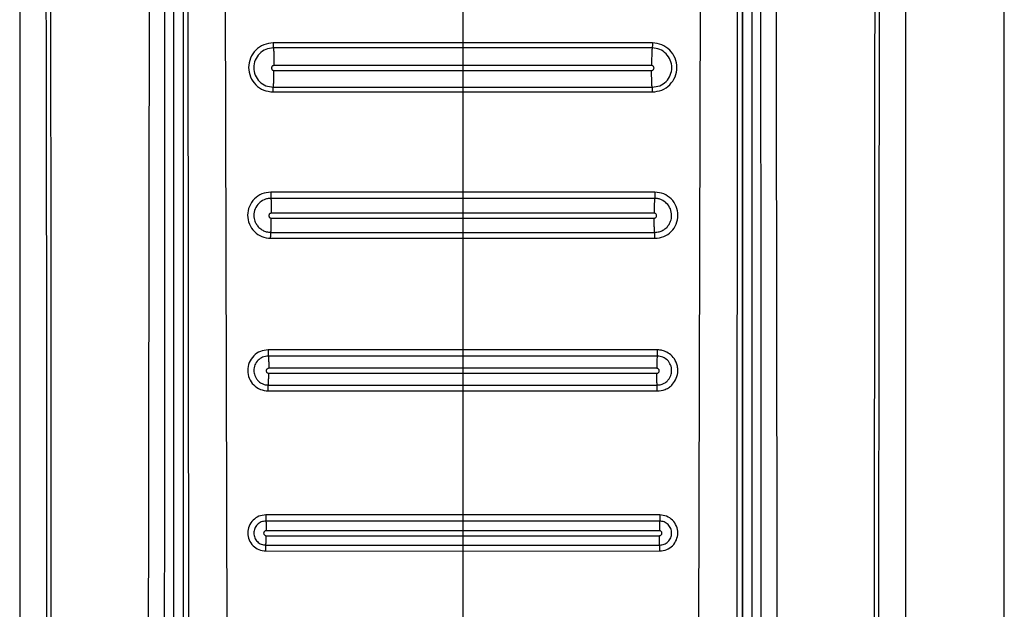
# Model space of a CAD drawing. Units: millimetres. Extents: x 314 to 809, y 250 to 684.
# Drawn here: x 604 to 608, y 520 to 522 of the extents above; entities that cross this region are included whole.
import ezdxf

# ---------------------------------------------------------------- set-up
doc = ezdxf.new("R2010")
doc.units = ezdxf.units.MM

msp = doc.modelspace()

# ---------------------------------------------------------------- linework, layer by layer
at = {"color": 7, "linetype": 'Continuous', "lineweight": 25}
for p, q in [((608.0166, 517.9416), (608.0166, 536.0416)), ((604.0166, 531.9926), (604.0166, 518.5845)), ((604.6409, 531.9916), (604.6409, 518.1046)), ((606.9924, 518.1046), (606.9924, 531.9916)), ((607.6166, 518.5844), (607.6166, 531.9926)), ((604.8478, 524.0859), (604.8589, 519.6179)), ((606.7855, 524.0859), (606.7743, 519.6179)), ((604.6799, 524.0569), (604.6804, 519.6162)), ((604.7038, 519.6145), (604.7003, 524.0746)), ((606.933, 524.0746), (606.9294, 519.6145)), ((606.9533, 524.0569), (606.9528, 519.6162)), ((604.682, 519.6162), (604.6821, 524.0126)), ((606.9511, 524.0126), (606.9513, 519.6162)), ((605.8166, 522.5965), (605.8166, 522.2349)), ((605.8166, 522.2349), (605.0463, 522.2349)), ((605.8166, 522.2146), (605.047, 522.2146)), ((606.587, 522.2349), (605.8166, 522.2349)), ((606.5862, 522.2146), (605.8166, 522.2146)), ((605.0495, 522.1235), (605.8166, 522.1237)), ((605.0496, 522.1453), (605.0496, 522.1435)), ((605.8166, 522.1437), (605.0496, 522.1435)), ((605.8166, 522.1453), (605.8166, 522.1437)), ((606.5837, 522.1435), (605.8166, 522.1437)), ((605.8166, 522.1437), (605.8166, 522.1237)), ((605.8166, 522.1237), (606.5837, 522.1235)), ((605.0469, 522.0555), (605.8166, 522.0555)), ((605.8166, 522.0555), (606.5864, 522.0555)), ((605.0461, 522.0361), (605.8166, 522.0361)), ((605.8166, 522.0361), (605.8166, 521.6291)), ((605.8166, 522.0361), (606.5871, 522.0361)), ((605.8166, 521.6291), (605.0363, 521.6291)), ((605.8166, 521.6041), (605.0371, 521.604)), ((606.597, 521.6291), (605.8166, 521.6291)), ((606.5962, 521.604), (605.8166, 521.6041)), ((605.0389, 521.5453), (605.0389, 521.5438)), ((605.8166, 521.544), (605.0389, 521.5438)), ((605.0389, 521.5238), (605.8166, 521.524)), ((605.8166, 521.5453), (605.8166, 521.544)), ((606.5944, 521.5438), (605.8166, 521.544)), ((605.8166, 521.544), (605.8166, 521.524)), ((605.8166, 521.524), (606.5944, 521.5238)), ((605.0362, 521.4419), (605.8166, 521.4418)), ((605.037, 521.466), (605.8166, 521.466)), ((605.8166, 521.466), (606.5963, 521.466)), ((605.8166, 521.4418), (606.5971, 521.4419)), ((605.8166, 521.4418), (605.8166, 520.9889)), ((605.8166, 520.9889), (605.0263, 520.989)), ((605.8166, 520.964), (605.027, 520.964)), ((606.6069, 520.989), (605.8166, 520.9889)), ((606.6063, 520.964), (605.8166, 520.964)), ((605.0283, 520.9153), (605.0283, 520.9141)), ((605.8166, 520.9143), (605.0283, 520.9141)), ((605.0283, 520.8941), (605.8166, 520.8943)), ((605.8166, 520.9153), (605.8166, 520.9143)), ((606.605, 520.9141), (605.8166, 520.9143)), ((605.8166, 520.9143), (605.8166, 520.8943)), ((605.8166, 520.8943), (606.605, 520.8941)), ((606.605, 520.9153), (606.605, 520.9141)), ((605.0269, 520.8461), (605.8166, 520.8461)), ((605.8166, 520.8461), (606.6063, 520.8461)), ((605.0263, 520.8221), (605.8166, 520.822)), ((605.8166, 520.822), (606.607, 520.8221)), ((605.8166, 520.822), (605.8166, 520.3187)), ((605.8166, 520.3187), (605.0164, 520.3187)), ((605.8166, 520.294), (605.0169, 520.294)), ((606.6169, 520.3187), (605.8166, 520.3187)), ((606.6164, 520.294), (605.8166, 520.294)), ((605.0178, 520.2553), (605.0178, 520.2544)), ((605.8166, 520.2545), (605.0178, 520.2544)), ((605.8166, 520.2553), (605.8166, 520.2545)), ((606.6155, 520.2544), (605.8166, 520.2545)), ((605.8166, 520.2545), (605.8166, 520.2345)), ((605.0178, 520.2344), (605.8166, 520.2345)), ((605.8166, 520.2345), (606.6155, 520.2344)), ((605.0163, 520.1723), (605.8166, 520.1722)), ((605.0169, 520.1962), (605.8166, 520.1962)), ((605.8166, 520.1962), (606.6164, 520.1962)), ((605.8166, 520.1722), (606.6169, 520.1723)), ((605.8166, 520.1722), (605.8166, 519.6183))]:
    msp.add_line(p, q, dxfattribs=at)
for points, knots in [([(604.0893, 531.9906), (604.0922, 531.3816), (604.0977, 530.1782), (604.1053, 528.3944), (604.112, 526.6345), (604.1175, 524.9488), (604.1217, 523.3261), (604.1241, 522.0626), (604.1253, 521.0944), (604.1257, 520.5826), (604.1259, 520.2413), (604.126, 520.0681), (604.1261, 519.8829), (604.1261, 519.6842), (604.1262, 519.4962), (604.1261, 519.381), (604.1261, 519.3347)], [0, 0, 0, 0, 0.144432, 0.285415, 0.422953, 0.561662, 0.684982, 0.80754, 0.861076, 0.914423, 0.928814, 0.941953, 0.955461, 0.972689, 0.98904, 1, 1, 1, 1]), ([(604.1087, 531.9926), (604.1119, 531.3134), (604.1183, 529.9315), (604.1269, 527.8224), (604.1328, 526.1323), (604.1364, 524.8989), (604.1384, 524.1598), (604.1399, 523.4619), (604.1412, 522.7796), (604.1423, 522.0394), (604.1429, 521.4746), (604.1432, 521.0977), (604.1433, 520.9472), (604.1434, 520.7845), (604.1434, 520.638), (604.1434, 520.5078), (604.1434, 520.3749), (604.1434, 520.2103), (604.1435, 520.0352), (604.1435, 519.86), (604.1434, 519.6808), (604.1432, 519.5056), (604.1435, 519.3887), (604.1437, 519.3344)], [0, 0, 0, 0, 0.161042, 0.327698, 0.499977, 0.561614, 0.619996, 0.675123, 0.726995, 0.781667, 0.850498, 0.8608, 0.870961, 0.886169, 0.899331, 0.905672, 0.917005, 0.930834, 0.944665, 0.958495, 0.972322, 0.987136, 1, 1, 1, 1]), ([(604.5596, 531.9926), (604.5555, 529.949), (604.5473, 525.8619), (604.5416, 521.7717), (604.5388, 519.7266)], [0, 0, 0, 0, 0.5000005, 1, 1, 1, 1]), ([(604.6054, 519.7262), (604.6054, 519.7717), (604.6055, 519.8962), (604.6056, 520.0975), (604.6057, 520.3202), (604.6058, 520.5312), (604.6059, 520.7325), (604.6061, 521.1813), (604.6066, 522.1276), (604.6079, 524.0174), (604.6105, 527.3896), (604.6137, 530.1956), (604.6158, 531.9916)], [0, 0, 0, 0, 0.011142, 0.030435, 0.049209, 0.06558, 0.082032, 0.098434, 0.175297, 0.313429, 0.560536, 1, 1, 1, 1]), ([(607.0175, 531.9916), (607.0188, 530.8525), (607.0215, 528.5633), (607.0245, 525.265), (607.0263, 522.6642), (607.0272, 521.1642), (607.0275, 520.6226), (607.0275, 520.4732), (607.0276, 520.3237), (607.0277, 520.1559), (607.0278, 519.9874), (607.0278, 519.8381), (607.0279, 519.7569), (607.0279, 519.7262)], [0, 0, 0, 0, 0.2787546, 0.5601695, 0.8067319, 0.9147366, 0.9269374, 0.9391458, 0.9512851, 0.9634885, 0.980154, 0.9924796, 1, 1, 1, 1]), ([(607.0944, 519.7266), (607.0916, 521.7717), (607.0858, 525.8619), (607.0776, 529.949), (607.0735, 531.9926)], [0, 0, 0, 0, 0.499999, 1, 1, 1, 1]), ([(607.4896, 519.3344), (607.4897, 519.4823), (607.4899, 519.7726), (607.4898, 520.2051), (607.4899, 520.6441), (607.4901, 521.0832), (607.4904, 521.5287), (607.4909, 521.9745), (607.4915, 522.4126), (607.4924, 522.9929), (607.4939, 523.7327), (607.4962, 524.6755), (607.4991, 525.6939), (607.5026, 526.7583), (607.5066, 527.8394), (607.5108, 528.9027), (607.5152, 529.9484), (607.5198, 530.9764), (607.523, 531.6558), (607.5246, 531.9926)], [0, 0, 0, 0, 0.03502, 0.068778, 0.102459, 0.139044, 0.172797, 0.208007, 0.244672, 0.2766, 0.345489, 0.419963, 0.500023, 0.586825, 0.672236, 0.756259, 0.838893, 0.92014, 1, 1, 1, 1]), ([(607.5072, 519.3347), (607.5072, 519.4321), (607.5071, 519.6527), (607.5072, 519.9715), (607.5074, 520.2994), (607.5076, 520.6081), (607.5078, 520.9213), (607.5081, 521.2326), (607.5086, 521.6351), (607.5094, 522.1298), (607.5104, 522.7094), (607.5123, 523.6136), (607.5155, 524.84), (607.5217, 526.7919), (607.531, 529.1748), (607.5396, 531.0399), (607.5439, 531.9906)], [0, 0, 0, 0, 0.023074, 0.052277, 0.075542, 0.10076, 0.125425, 0.149778, 0.174504, 0.220801, 0.267009, 0.311869, 0.435074, 0.557665, 0.774551, 1, 1, 1, 1]), ([(605.0463, 522.2349), (605.0333, 522.2334), (605.0073, 522.2304), (604.9741, 522.2074), (604.952, 522.1746), (604.9442, 522.1355), (604.952, 522.0964), (604.974, 522.0636), (605.0071, 522.0406), (605.0331, 522.0376), (605.0461, 522.0361)], [0, 0, 0, 0, 0.125097, 0.250135, 0.375153, 0.500058, 0.62492, 0.749825, 0.874854, 1, 1, 1, 1]), ([(605.047, 522.2146), (605.0366, 522.2134), (605.0158, 522.211), (604.9893, 522.1926), (604.9717, 522.1663), (604.9654, 522.135), (604.9716, 522.1038), (604.9892, 522.0775), (605.0157, 522.0591), (605.0365, 522.0567), (605.0469, 522.0555)], [0, 0, 0, 0, 0.125044, 0.250062, 0.375118, 0.500067, 0.624995, 0.749928, 0.874906, 1, 1, 1, 1]), ([(605.0463, 522.2349), (605.0463, 522.2326), (605.0463, 522.2277), (605.0465, 522.2212), (605.0467, 522.2163), (605.0469, 522.2152), (605.047, 522.2146)], [0, 0, 0, 0, 0.241509, 0.500222, 0.758712, 1, 1, 1, 1]), ([(605.047, 522.2146), (605.0474, 522.2126), (605.0481, 522.2086), (605.0489, 522.1918), (605.0495, 522.1698), (605.0495, 522.1532), (605.0496, 522.1453)], [0, 0, 0, 0, 0.245812, 0.505469, 0.762174, 1, 1, 1, 1]), ([(605.8166, 522.2349), (605.8166, 522.2326), (605.8166, 522.2277), (605.8166, 522.2212), (605.8166, 522.2164), (605.8166, 522.2152), (605.8166, 522.2146)], [0, 0, 0, 0, 0.241504, 0.500074, 0.758573, 1, 1, 1, 1]), ([(605.8166, 522.2146), (605.8166, 522.2127), (605.8166, 522.2087), (605.8166, 522.1919), (605.8166, 522.1698), (605.8166, 522.1532), (605.8166, 522.1453)], [0, 0, 0, 0, 0.245686, 0.505423, 0.762196, 1, 1, 1, 1]), ([(606.5862, 522.2146), (606.5859, 522.2126), (606.5852, 522.2086), (606.5844, 522.1918), (606.5838, 522.1698), (606.5837, 522.1532), (606.5837, 522.1453)], [0, 0, 0, 0, 0.245811, 0.505469, 0.762174, 1, 1, 1, 1]), ([(606.587, 522.2349), (606.587, 522.2326), (606.5869, 522.2277), (606.5868, 522.2212), (606.5865, 522.2163), (606.5863, 522.2152), (606.5862, 522.2146)], [0, 0, 0, 0, 0.241509, 0.500222, 0.758712, 1, 1, 1, 1]), ([(606.5864, 522.0555), (606.5968, 522.0567), (606.6176, 522.0591), (606.644, 522.0775), (606.6617, 522.1038), (606.6678, 522.135), (606.6616, 522.1663), (606.6439, 522.1926), (606.6174, 522.211), (606.5966, 522.2134), (606.5862, 522.2146)], [0, 0, 0, 0, 0.125094, 0.250072, 0.375005, 0.499933, 0.624882, 0.749938, 0.874956, 1, 1, 1, 1]), ([(606.5871, 522.0361), (606.6002, 522.0376), (606.6262, 522.0406), (606.6592, 522.0636), (606.6813, 522.0964), (606.6891, 522.1355), (606.6813, 522.1746), (606.6591, 522.2074), (606.626, 522.2304), (606.6, 522.2334), (606.587, 522.2349)], [0, 0, 0, 0, 0.125157, 0.250178, 0.375084, 0.499947, 0.624854, 0.749873, 0.874911, 1, 1, 1, 1]), ([(605.0496, 522.1435), (605.0483, 522.1433), (605.0456, 522.143), (605.0423, 522.1407), (605.0401, 522.1374), (605.0393, 522.1335), (605.0401, 522.1295), (605.0423, 522.1262), (605.0456, 522.124), (605.0482, 522.1236), (605.0495, 522.1235)], [0, 0, 0, 0, 0.125156, 0.250121, 0.375083, 0.500254, 0.625497, 0.750582, 0.875164, 1, 1, 1, 1]), ([(605.0469, 522.0555), (605.0472, 522.0571), (605.0479, 522.0604), (605.0488, 522.0766), (605.0494, 522.0986), (605.0495, 522.1154), (605.0495, 522.1235)], [0, 0, 0, 0, 0.244636, 0.504319, 0.761667, 1, 1, 1, 1]), ([(605.8166, 522.1237), (605.8166, 522.1156), (605.8166, 522.0988), (605.8166, 522.0767), (605.8166, 522.0605), (605.8166, 522.0572), (605.8166, 522.0555)], [0, 0, 0, 0, 0.2382851, 0.4956139, 0.7552821, 1, 1, 1, 1]), ([(606.5837, 522.1453), (606.5837, 522.145), (606.5837, 522.1444), (606.5837, 522.1438), (606.5837, 522.1435)], [0, 0, 0, 0, 0.49995, 1, 1, 1, 1]), ([(606.5837, 522.1235), (606.585, 522.1236), (606.5876, 522.124), (606.591, 522.1262), (606.5932, 522.1295), (606.5939, 522.1335), (606.5932, 522.1374), (606.591, 522.1407), (606.5876, 522.143), (606.585, 522.1433), (606.5837, 522.1435)], [0, 0, 0, 0, 0.124832, 0.249409, 0.37449, 0.499729, 0.624877, 0.749888, 0.874848, 1, 1, 1, 1]), ([(606.5864, 522.0555), (606.586, 522.0571), (606.5853, 522.0604), (606.5845, 522.0766), (606.5839, 522.0986), (606.5838, 522.1154), (606.5837, 522.1235)], [0, 0, 0, 0, 0.244636, 0.504319, 0.761666, 1, 1, 1, 1]), ([(605.0461, 522.0361), (605.0462, 522.0385), (605.0462, 522.0433), (605.0463, 522.0496), (605.0466, 522.0542), (605.0468, 522.0551), (605.0469, 522.0555)], [0, 0, 0, 0, 0.24126, 0.49985, 0.758503, 1, 1, 1, 1]), ([(605.8166, 522.0555), (605.8166, 522.0551), (605.8166, 522.0542), (605.8166, 522.0496), (605.8166, 522.0433), (605.8166, 522.0384), (605.8166, 522.0361)], [0, 0, 0, 0, 0.241561, 0.500142, 0.758628, 1, 1, 1, 1]), ([(606.5871, 522.0361), (606.5871, 522.0385), (606.5871, 522.0433), (606.5869, 522.0496), (606.5867, 522.0542), (606.5865, 522.0551), (606.5864, 522.0555)], [0, 0, 0, 0, 0.241259, 0.49985, 0.758503, 1, 1, 1, 1]), ([(605.0363, 521.6291), (605.0241, 521.6277), (604.9996, 521.6249), (604.9683, 521.6033), (604.9475, 521.5723), (604.9402, 521.5355), (604.9475, 521.4987), (604.9683, 521.4678), (604.9994, 521.4461), (605.0239, 521.4433), (605.0362, 521.4419)], [0, 0, 0, 0, 0.125105, 0.250113, 0.37511, 0.500032, 0.624906, 0.749812, 0.87484, 1, 1, 1, 1]), ([(605.0371, 521.604), (605.0322, 521.6037), (605.0227, 521.6031), (605.0055, 521.5974), (604.9867, 521.5847), (604.9717, 521.5621), (604.9664, 521.5358), (604.9705, 521.5139), (604.9784, 521.4977), (604.9887, 521.4846), (605.0025, 521.4745), (605.0193, 521.4674), (605.0308, 521.4665), (605.037, 521.466)], [0, 0, 0, 0, 0.067822, 0.131917, 0.25022, 0.375037, 0.499748, 0.612781, 0.67838, 0.749684, 0.841386, 0.913836, 1, 1, 1, 1]), ([(605.0363, 521.6291), (605.0363, 521.6263), (605.0363, 521.6205), (605.0365, 521.6127), (605.0368, 521.6066), (605.037, 521.6049), (605.0371, 521.604)], [0, 0, 0, 0, 0.242374, 0.500103, 0.757643, 1, 1, 1, 1]), ([(605.0371, 521.604), (605.0373, 521.602), (605.0378, 521.5978), (605.0384, 521.5834), (605.0388, 521.5652), (605.0389, 521.5517), (605.0389, 521.5453)], [0, 0, 0, 0, 0.248592, 0.508123, 0.763349, 1, 1, 1, 1]), ([(605.8166, 521.6291), (605.8166, 521.6263), (605.8166, 521.6205), (605.8166, 521.6127), (605.8166, 521.6066), (605.8166, 521.6049), (605.8166, 521.6041)], [0, 0, 0, 0, 0.2423666, 0.4999939, 0.7576837, 1, 1, 1, 1]), ([(605.8166, 521.6041), (605.8166, 521.6021), (605.8166, 521.5979), (605.8166, 521.5835), (605.8166, 521.5653), (605.8166, 521.5518), (605.8166, 521.5453)], [0, 0, 0, 0, 0.2484773, 0.5082009, 0.7633981, 1, 1, 1, 1]), ([(606.5962, 521.604), (606.5959, 521.602), (606.5954, 521.5978), (606.5948, 521.5834), (606.5944, 521.5652), (606.5944, 521.5517), (606.5944, 521.5453)], [0, 0, 0, 0, 0.248592, 0.508123, 0.763349, 1, 1, 1, 1]), ([(606.597, 521.6291), (606.5969, 521.6263), (606.5969, 521.6205), (606.5968, 521.6127), (606.5965, 521.6066), (606.5963, 521.6049), (606.5962, 521.604)], [0, 0, 0, 0, 0.242374, 0.500103, 0.757643, 1, 1, 1, 1]), ([(606.5963, 521.466), (606.6025, 521.4665), (606.6139, 521.4674), (606.6307, 521.4745), (606.6446, 521.4846), (606.6548, 521.4977), (606.6628, 521.5139), (606.6669, 521.5358), (606.6616, 521.5621), (606.6465, 521.5847), (606.6278, 521.5974), (606.6106, 521.6031), (606.6011, 521.6037), (606.5962, 521.604)], [0, 0, 0, 0, 0.086114, 0.158596, 0.250308, 0.32161, 0.387214, 0.500245, 0.624958, 0.749764, 0.8682, 0.932267, 1, 1, 1, 1]), ([(606.5971, 521.4419), (606.6093, 521.4433), (606.6339, 521.4461), (606.665, 521.4678), (606.6858, 521.4987), (606.6931, 521.5355), (606.6858, 521.5723), (606.6649, 521.6033), (606.6337, 521.6249), (606.6092, 521.6277), (606.597, 521.6291)], [0, 0, 0, 0, 0.125159, 0.250187, 0.375092, 0.499968, 0.624891, 0.749888, 0.874895, 1, 1, 1, 1]), ([(605.0389, 521.5438), (605.0376, 521.5437), (605.035, 521.5434), (605.0316, 521.541), (605.0294, 521.5377), (605.0287, 521.5338), (605.0295, 521.5299), (605.0316, 521.5266), (605.035, 521.5243), (605.0376, 521.524), (605.0389, 521.5238)], [0, 0, 0, 0, 0.125121, 0.250117, 0.37541, 0.500538, 0.625434, 0.750304, 0.87511, 1, 1, 1, 1]), ([(605.037, 521.466), (605.0372, 521.4677), (605.0378, 521.4713), (605.0384, 521.4853), (605.0388, 521.5035), (605.0389, 521.5172), (605.0389, 521.5238)], [0, 0, 0, 0, 0.24755, 0.507221, 0.762926, 1, 1, 1, 1]), ([(605.8166, 521.524), (605.8166, 521.5174), (605.8166, 521.5037), (605.8166, 521.4854), (605.8166, 521.4714), (605.8166, 521.4678), (605.8166, 521.466)], [0, 0, 0, 0, 0.236994, 0.492736, 0.752387, 1, 1, 1, 1]), ([(606.5944, 521.5453), (606.5944, 521.545), (606.5944, 521.5445), (606.5944, 521.544), (606.5944, 521.5438)], [0, 0, 0, 0, 0.495862, 1, 1, 1, 1]), ([(606.5944, 521.5238), (606.5957, 521.524), (606.5983, 521.5243), (606.6016, 521.5266), (606.6038, 521.5299), (606.6046, 521.5338), (606.6038, 521.5377), (606.6016, 521.541), (606.5983, 521.5434), (606.5957, 521.5437), (606.5944, 521.5438)], [0, 0, 0, 0, 0.124808, 0.249626, 0.374507, 0.499416, 0.624555, 0.74986, 0.874867, 1, 1, 1, 1]), ([(606.5963, 521.466), (606.596, 521.4677), (606.5955, 521.4713), (606.5949, 521.4853), (606.5945, 521.5035), (606.5944, 521.5172), (606.5944, 521.5238)], [0, 0, 0, 0, 0.24755, 0.507221, 0.762927, 1, 1, 1, 1]), ([(605.0362, 521.4419), (605.0362, 521.4447), (605.0362, 521.4505), (605.0364, 521.4581), (605.0367, 521.4638), (605.0369, 521.4653), (605.037, 521.466)], [0, 0, 0, 0, 0.24226, 0.500058, 0.7577, 1, 1, 1, 1]), ([(605.8166, 521.466), (605.8166, 521.4653), (605.8166, 521.4638), (605.8166, 521.4581), (605.8166, 521.4504), (605.8166, 521.4446), (605.8166, 521.4418)], [0, 0, 0, 0, 0.2424, 0.500045, 0.757827, 1, 1, 1, 1]), ([(606.5971, 521.4419), (606.5971, 521.4447), (606.597, 521.4505), (606.5969, 521.4581), (606.5966, 521.4638), (606.5964, 521.4653), (606.5963, 521.466)], [0, 0, 0, 0, 0.2422604, 0.5000595, 0.7577018, 1, 1, 1, 1]), ([(605.0263, 520.989), (605.0154, 520.9877), (604.9936, 520.9851), (604.9657, 520.9659), (604.9472, 520.9383), (604.9406, 520.9055), (604.9473, 520.8728), (604.9656, 520.8451), (604.9935, 520.826), (605.0153, 520.8234), (605.0263, 520.8221)], [0, 0, 0, 0, 0.125129, 0.250167, 0.375238, 0.500136, 0.624998, 0.749893, 0.874849, 1, 1, 1, 1]), ([(605.027, 520.964), (605.0229, 520.9637), (605.0148, 520.9632), (605.0001, 520.9583), (604.984, 520.9475), (604.9711, 520.9282), (604.9667, 520.9059), (604.9701, 520.8873), (604.9767, 520.8734), (604.9854, 520.8622), (604.997, 520.8536), (605.0113, 520.8474), (605.0213, 520.8466), (605.0269, 520.8461)], [0, 0, 0, 0, 0.0673921, 0.1313437, 0.2502374, 0.3750564, 0.4997574, 0.6102392, 0.6764986, 0.7497305, 0.8375513, 0.9087088, 1, 1, 1, 1]), ([(605.0263, 520.989), (605.0264, 520.9862), (605.0264, 520.9805), (605.0265, 520.9727), (605.0267, 520.9667), (605.0269, 520.9649), (605.027, 520.964)], [0, 0, 0, 0, 0.242644, 0.499934, 0.757471, 1, 1, 1, 1]), ([(605.027, 520.964), (605.0272, 520.9622), (605.0275, 520.9586), (605.028, 520.9466), (605.0282, 520.9316), (605.0283, 520.9206), (605.0283, 520.9153)], [0, 0, 0, 0, 0.249561, 0.50909, 0.7637, 1, 1, 1, 1]), ([(605.8166, 520.9889), (605.8166, 520.9862), (605.8166, 520.9804), (605.8166, 520.9727), (605.8166, 520.9667), (605.8166, 520.9649), (605.8166, 520.964)], [0, 0, 0, 0, 0.2425884, 0.5000687, 0.7574128, 1, 1, 1, 1]), ([(605.8166, 520.964), (605.8166, 520.9623), (605.8166, 520.9587), (605.8166, 520.9466), (605.8166, 520.9316), (605.8166, 520.9206), (605.8166, 520.9153)], [0, 0, 0, 0, 0.249451, 0.509142, 0.763805, 1, 1, 1, 1]), ([(606.6063, 520.964), (606.6061, 520.9622), (606.6057, 520.9586), (606.6053, 520.9466), (606.605, 520.9316), (606.605, 520.9206), (606.605, 520.9153)], [0, 0, 0, 0, 0.249562, 0.50909, 0.763701, 1, 1, 1, 1]), ([(606.6069, 520.989), (606.6069, 520.9862), (606.6069, 520.9805), (606.6068, 520.9727), (606.6065, 520.9667), (606.6064, 520.9649), (606.6063, 520.964)], [0, 0, 0, 0, 0.242643, 0.499935, 0.757469, 1, 1, 1, 1]), ([(606.6063, 520.8461), (606.612, 520.8466), (606.622, 520.8474), (606.6362, 520.8536), (606.6479, 520.8622), (606.6565, 520.8734), (606.6632, 520.8873), (606.6666, 520.9059), (606.6621, 520.9282), (606.6493, 520.9475), (606.6332, 520.9583), (606.6185, 520.9632), (606.6104, 520.9637), (606.6063, 520.964)], [0, 0, 0, 0, 0.091015, 0.162271, 0.250285, 0.32381, 0.390183, 0.500254, 0.624953, 0.74977, 0.868805, 0.932705, 1, 1, 1, 1]), ([(606.607, 520.8221), (606.6179, 520.8233), (606.6355, 520.8252), (606.6557, 520.8369), (606.6722, 520.8516), (606.6858, 520.8734), (606.6915, 520.8995), (606.6895, 520.9218), (606.6828, 520.9431), (606.6687, 520.964), (606.648, 520.9794), (606.6291, 520.9864), (606.6159, 520.9887), (606.6092, 520.9889), (606.6069, 520.989)], [0, 0, 0, 0, 0.124161, 0.200993, 0.263463, 0.376919, 0.489963, 0.564127, 0.631448, 0.744631, 0.846493, 0.92276, 0.974006, 1, 1, 1, 1]), ([(605.0283, 520.9141), (605.027, 520.914), (605.0244, 520.9137), (605.021, 520.9113), (605.0188, 520.908), (605.018, 520.9041), (605.0188, 520.9002), (605.021, 520.8969), (605.0244, 520.8946), (605.027, 520.8943), (605.0283, 520.8941)], [0, 0, 0, 0, 0.125071, 0.250107, 0.37542, 0.500518, 0.62537, 0.750244, 0.875072, 1, 1, 1, 1]), ([(605.0269, 520.8461), (605.0271, 520.8476), (605.0275, 520.8508), (605.0279, 520.8625), (605.0282, 520.8775), (605.0283, 520.8887), (605.0283, 520.8941)], [0, 0, 0, 0, 0.248663, 0.50832, 0.763399, 1, 1, 1, 1]), ([(605.8166, 520.8943), (605.8166, 520.8889), (605.8166, 520.8777), (605.8166, 520.8626), (605.8166, 520.8509), (605.8166, 520.8477), (605.8166, 520.8461)], [0, 0, 0, 0, 0.236613, 0.491646, 0.751416, 1, 1, 1, 1]), ([(606.605, 520.8941), (606.6063, 520.8943), (606.6089, 520.8946), (606.6122, 520.8969), (606.6144, 520.9002), (606.6152, 520.9041), (606.6144, 520.908), (606.6122, 520.9113), (606.6089, 520.9137), (606.6063, 520.914), (606.605, 520.9141)], [0, 0, 0, 0, 0.124926, 0.249753, 0.374625, 0.499475, 0.624571, 0.749882, 0.874837, 1, 1, 1, 1]), ([(606.6063, 520.8461), (606.6062, 520.8476), (606.6058, 520.8508), (606.6054, 520.8625), (606.6051, 520.8775), (606.605, 520.8887), (606.605, 520.8941)], [0, 0, 0, 0, 0.248662, 0.50832, 0.763399, 1, 1, 1, 1]), ([(605.0263, 520.8221), (605.0263, 520.8248), (605.0263, 520.8305), (605.0264, 520.838), (605.0267, 520.8438), (605.0268, 520.8453), (605.0269, 520.8461)], [0, 0, 0, 0, 0.242681, 0.500193, 0.757577, 1, 1, 1, 1]), ([(605.8166, 520.8461), (605.8166, 520.8453), (605.8166, 520.8437), (605.8166, 520.838), (605.8166, 520.8305), (605.8166, 520.8248), (605.8166, 520.822)], [0, 0, 0, 0, 0.242692, 0.500062, 0.757428, 1, 1, 1, 1]), ([(606.607, 520.8221), (606.607, 520.8248), (606.607, 520.8305), (606.6068, 520.838), (606.6066, 520.8438), (606.6064, 520.8453), (606.6063, 520.8461)], [0, 0, 0, 0, 0.242681, 0.500193, 0.757577, 1, 1, 1, 1]), ([(605.0164, 520.3187), (605.0068, 520.3176), (604.9877, 520.3153), (604.9632, 520.2985), (604.9469, 520.2743), (604.9412, 520.2455), (604.9471, 520.2168), (604.9632, 520.1925), (604.9876, 520.1757), (605.0068, 520.1734), (605.0163, 520.1723)], [0, 0, 0, 0, 0.125134, 0.250004, 0.374929, 0.500237, 0.625067, 0.749925, 0.874865, 1, 1, 1, 1]), ([(605.0169, 520.294), (605.0105, 520.2932), (604.9978, 520.2917), (604.9814, 520.2805), (604.9706, 520.2643), (604.9667, 520.245), (604.9707, 520.2259), (604.9814, 520.2097), (604.9977, 520.1985), (605.0105, 520.1969), (605.0169, 520.1962)], [0, 0, 0, 0, 0.125072, 0.249969, 0.374873, 0.500272, 0.625134, 0.749996, 0.874902, 1, 1, 1, 1]), ([(605.0164, 520.3187), (605.0164, 520.316), (605.0164, 520.3104), (605.0165, 520.3028), (605.0167, 520.2968), (605.0168, 520.2949), (605.0169, 520.294)], [0, 0, 0, 0, 0.243144, 0.500116, 0.757086, 1, 1, 1, 1]), ([(605.0169, 520.294), (605.017, 520.2924), (605.0173, 520.2893), (605.0176, 520.2798), (605.0177, 520.268), (605.0178, 520.2594), (605.0178, 520.2553)], [0, 0, 0, 0, 0.250719, 0.510275, 0.764239, 1, 1, 1, 1]), ([(605.8166, 520.3187), (605.8166, 520.316), (605.8166, 520.3104), (605.8166, 520.3028), (605.8166, 520.2968), (605.8166, 520.2949), (605.8166, 520.294)], [0, 0, 0, 0, 0.242874, 0.499873, 0.757153, 1, 1, 1, 1]), ([(605.8166, 520.294), (605.8166, 520.2925), (605.8166, 520.2894), (605.8166, 520.2798), (605.8166, 520.268), (605.8166, 520.2594), (605.8166, 520.2553)], [0, 0, 0, 0, 0.250718, 0.510324, 0.764257, 1, 1, 1, 1]), ([(606.6164, 520.294), (606.6162, 520.2924), (606.616, 520.2893), (606.6157, 520.2798), (606.6155, 520.268), (606.6155, 520.2594), (606.6155, 520.2553)], [0, 0, 0, 0, 0.250725, 0.510208, 0.764232, 1, 1, 1, 1]), ([(606.6169, 520.3187), (606.6169, 520.316), (606.6169, 520.3104), (606.6168, 520.3028), (606.6166, 520.2968), (606.6164, 520.2949), (606.6164, 520.294)], [0, 0, 0, 0, 0.243144, 0.500116, 0.757086, 1, 1, 1, 1]), ([(606.6164, 520.1962), (606.6228, 520.1969), (606.6356, 520.1985), (606.6519, 520.2097), (606.6626, 520.2259), (606.6666, 520.245), (606.6627, 520.2643), (606.6518, 520.2805), (606.6355, 520.2917), (606.6227, 520.2932), (606.6164, 520.294)], [0, 0, 0, 0, 0.125097, 0.250002, 0.374874, 0.499731, 0.625129, 0.750033, 0.874929, 1, 1, 1, 1]), ([(606.6169, 520.1723), (606.6265, 520.1734), (606.6457, 520.1757), (606.6701, 520.1925), (606.6862, 520.2168), (606.6921, 520.2455), (606.6863, 520.2743), (606.6701, 520.2985), (606.6456, 520.3153), (606.6265, 520.3176), (606.6169, 520.3187)], [0, 0, 0, 0, 0.125136, 0.250065, 0.374924, 0.499758, 0.625069, 0.749995, 0.874865, 1, 1, 1, 1]), ([(605.0178, 520.2544), (605.0165, 520.2542), (605.0138, 520.2539), (605.0105, 520.2516), (605.0083, 520.2483), (605.0075, 520.2444), (605.0083, 520.2405), (605.0105, 520.2371), (605.0138, 520.2349), (605.0165, 520.2345), (605.0178, 520.2344)], [0, 0, 0, 0, 0.125219, 0.250218, 0.375767, 0.500495, 0.625313, 0.750196, 0.875053, 1, 1, 1, 1]), ([(606.6155, 520.2553), (606.6155, 520.2551), (606.6155, 520.2548), (606.6155, 520.2545), (606.6155, 520.2544)], [0, 0, 0, 0, 0.499903, 1, 1, 1, 1]), ([(606.6155, 520.2344), (606.6168, 520.2345), (606.6194, 520.2349), (606.6228, 520.2371), (606.625, 520.2405), (606.6258, 520.2444), (606.625, 520.2483), (606.6228, 520.2516), (606.6194, 520.2539), (606.6168, 520.2542), (606.6155, 520.2544)], [0, 0, 0, 0, 0.124952, 0.249893, 0.374729, 0.499551, 0.624284, 0.749786, 0.874869, 1, 1, 1, 1]), ([(605.0169, 520.1962), (605.017, 520.1975), (605.0172, 520.2003), (605.0175, 520.2097), (605.0177, 520.2215), (605.0177, 520.2302), (605.0178, 520.2344)], [0, 0, 0, 0, 0.249944, 0.509562, 0.76411, 1, 1, 1, 1]), ([(605.8166, 520.2345), (605.8166, 520.2303), (605.8166, 520.2216), (605.8166, 520.2098), (605.8166, 520.2004), (605.8166, 520.1976), (605.8166, 520.1962)], [0, 0, 0, 0, 0.235986, 0.49037, 0.750024, 1, 1, 1, 1]), ([(606.6164, 520.1962), (606.6163, 520.1975), (606.616, 520.2003), (606.6158, 520.2097), (606.6156, 520.2215), (606.6155, 520.2302), (606.6155, 520.2344)], [0, 0, 0, 0, 0.249944, 0.509562, 0.76411, 1, 1, 1, 1]), ([(605.0163, 520.1723), (605.0163, 520.175), (605.0164, 520.1805), (605.0165, 520.1879), (605.0167, 520.1937), (605.0168, 520.1953), (605.0169, 520.1962)], [0, 0, 0, 0, 0.243014, 0.500058, 0.757197, 1, 1, 1, 1]), ([(605.8166, 520.1962), (605.8166, 520.1954), (605.8166, 520.1937), (605.8166, 520.1879), (605.8166, 520.1805), (605.8166, 520.1749), (605.8166, 520.1722)], [0, 0, 0, 0, 0.242835, 0.500033, 0.757067, 1, 1, 1, 1]), ([(606.6169, 520.1723), (606.6169, 520.175), (606.6169, 520.1805), (606.6168, 520.1879), (606.6166, 520.1937), (606.6165, 520.1953), (606.6164, 520.1962)], [0, 0, 0, 0, 0.243014, 0.500058, 0.757198, 1, 1, 1, 1])]:
    msp.add_open_spline(points, degree=3, knots=knots, dxfattribs=at)

doc.saveas('drawing.dxf')
